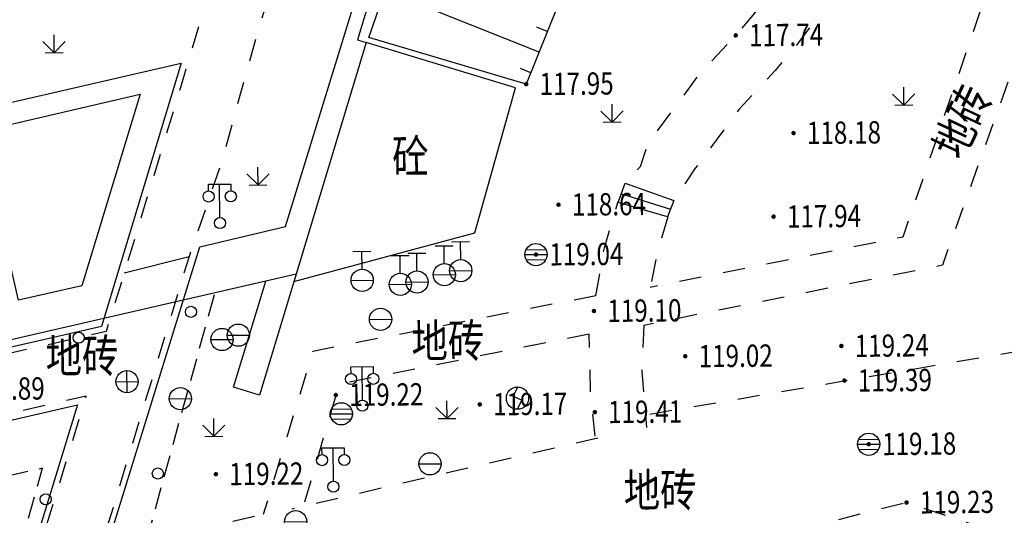
# Model space of a CAD drawing. Extents: x 508990 to 511239, y 3284818 to 3285493.
# Drawn here: x 509737 to 509781, y 3285072 to 3285094 of the extents above; entities that cross this region are included whole.
import ezdxf
from ezdxf.enums import TextEntityAlignment as Align

# ---------------------------------------------------------------- set-up
doc = ezdxf.new("R2010")
doc.units = 0
doc.linetypes.add('X32', pattern=[1.5, 1, -0.5])
doc.linetypes.add('X6', pattern=[2, 1, -1])
doc.layers.get('0').update_dxf_attribs({"linetype": 'CONTINUOUS'})
for name, color, linetype in [('ASSIST', 252, 'CONTINUOUS'), ('DLDW', 251, 'CONTINUOUS'), ('DLSS', 251, 'CONTINUOUS'), ('DMTZ', 251, 'CONTINUOUS'), ('GCD', 251, 'CONTINUOUS'), ('GXYZ', 251, 'CONTINUOUS'), ('JMD', 251, 'CONTINUOUS'), ('ZBTZ', 251, 'CONTINUOUS')]:
    doc.layers.add(name, color=color, linetype=linetype)
doc.styles.add('HZ', font='rs.shx', dxfattribs={"width": 0.8, "bigfont": 'hztxt.shx'})
doc.styles.add('细等线体', font='txt', dxfattribs={"width": 0.8})
doc.linetypes.add('1161', pattern='A,0,[149,AAA.SHX,S=0.15,R=0,X=0,Y=0],-1.6', length=1.6)
doc.linetypes.add('444', pattern='A,4.5,[145,AAA.SHX,S=1,R=0,X=0,Y=1],4.5,-0.5,[146,AAA.SHX,S=1,R=0,X=0,Y=0],-0.5', length=10)

# ---------------------------------------------------------------- blocks, each defined once
blk = doc.blocks.new('GC200')
at = {"linetype": 'Continuous', "const_width": 0.2, "flags": 128}
blk.add_lwpolyline([(-0.1, 0, 1), (0.1, 0, 1)], format="xyb", close=True, dxfattribs=at)
blk = doc.blocks.new('gcbj0118')
for p, q in [((-1, 2.9), (-1, 3.5)), ((-1, 3.5), (1, 3.5)), ((0, 0.5), (0, 3.5)), ((1, 3.5), (1, 2.9))]:
    blk.add_line(p, q)
for centre in [(-1, 2.4), (1, 2.4), (0, 0)]:
    blk.add_circle(centre, 0.5)
blk = doc.blocks.new('gc124')
for p, q in [((-1, 1), (0, 0)), ((0, 0), (0, 1.6)), ((0, 0), (1, 1)), ((-0.8, 0), (0.8, 0))]:
    blk.add_line(p, q)
blk = doc.blocks.new('gcbj0102')
for p, q in [((0, -1), (0, 1)), ((-1, 0), (1, 0))]:
    blk.add_line(p, q)
blk.add_circle((0, 0), 1)
blk = doc.blocks.new('gcbj0103')
for p, q in [((-1, 0), (1, 0)), ((-0.901, 0.434), (0.901, 0.434)), ((-0.884, -0.467), (0.884, -0.467))]:
    blk.add_line(p, q)
blk.add_circle((0, 0), 1)
blk = doc.blocks.new('gcbj0113')
for p, q in [((-0.8, 2.6), (0.8, 2.6)), ((0, 1), (0, 2.6)), ((-1, 0), (1, 0))]:
    blk.add_line(p, q)
blk.add_circle((0, 0), 1)
blk = doc.blocks.new('gcbj0101')
blk.add_line((-1, 0), (1, 0))
blk.add_circle((0, 0), 1)
blk = doc.blocks.new('gcbj0105')
for p, q in [((0, 1), (-0.382, 0.178)), ((-0.382, 0.178), (0.382, -0.178)), ((0, -1), (0.382, -0.178))]:
    blk.add_line(p, q)
blk.add_circle((0, 0), 1)
blk = doc.blocks.new('gc170')
at = {"linetype": 'Continuous'}
blk.add_circle((0, 0), 0.5, dxfattribs=at)
blk = doc.blocks.new('gc097')
for p, q in [((-1, 2.9), (-1, 3.5)), ((-1, 3.5), (1, 3.5)), ((0, 0.5), (0, 3.5)), ((1, 3.5), (1, 2.9))]:
    blk.add_line(p, q)
for centre in [(-1, 2.4), (1, 2.4), (0, 0)]:
    blk.add_circle(centre, 0.5)

msp = doc.modelspace()

# ---------------------------------------------------------------- linework, layer by layer
at = {"layer": 'ASSIST', "color": 8, "linetype": 'Continuous', "flags": 128}
msp.add_lwpolyline([(509760.2319, 3285114.249), (509760.2319, 3285114.249), (509764.0044, 3285105.1214), (509761.8732, 3285095.8385), (509759.9637, 3285091.0517), (509752.8844, 3285093.1563), (509760.2319, 3285114.249)], close=True, dxfattribs=at)
at = {"layer": 'ASSIST', "color": 8, "linetype": 'Continuous', "elevation": 0.106, "flags": 128}
msp.add_lwpolyline([(509764.1043, 3285085.7246), (509764.4107, 3285086.5953), (509766.5945, 3285085.8233), (509766.3219, 3285085.0869)], close=True, dxfattribs=at)
at = {"layer": 'DLSS', "color": 8, "linetype": 'X6', "flags": 128}
for points, elevation in [([(509755.7533, 3285121.8773), (509755.2859, 3285121.4682), (509754.9292, 3285121.1149), (509754.6957, 3285120.796), (509754.4622, 3285120.4177), (509754.2813, 3285120.0411), (509754.1301, 3285119.5901), (509754.0229, 3285119.165), (509753.9552, 3285118.7212), (509753.9441, 3285118.3304), (509753.9809, 3285117.9538), (509754.0728, 3285117.5762), (509754.1955, 3285117.2495), (509754.5772, 3285116.4383), (509754.8967, 3285115.7439), (509755.1784, 3285115.085), (509755.3281, 3285114.5662), (509755.5028, 3285113.8152), (509755.584, 3285113.2915), (509755.5809, 3285112.8718), (509755.556, 3285112.4413), (509755.4968, 3285112.1019), (509755.3867, 3285111.7157), (509755.1682, 3285111.2253), (509754.9131, 3285110.7393), (509754.6188, 3285110.2642), (509754.369, 3285109.9578), (509753.1499, 3285108.8191), (509752.3839, 3285108.1224), (509751.8542, 3285107.627), (509751.4471, 3285107.1994), (509750.9729, 3285106.6161), (509750.6316, 3285106.1029), (509750.3337, 3285105.552), (509750.0264, 3285104.8865), (509749.7246, 3285104.1842), (509749.495, 3285103.5061), (509749.3968, 3285103.0071), (509749.0676, 3285100.9341), (509748.9504, 3285099.8882), (509748.9476, 3285099.5055), (509748.9823, 3285098.5334), (509748.9937, 3285097.8985), (509748.9238, 3285096.9405), (509748.8249, 3285096.276), (509748.6719, 3285095.6973), (509748.3807, 3285094.9212), (509748.1524, 3285094.2621), (509747.934, 3285093.5766), (509746.2833, 3285087.5995), (509744.8067, 3285083.2935), (509737.2979, 3285058.4856)], 124.019), ([(509773.2858, 3285099.491), (509772.7169, 3285097.869), (509772.1637, 3285096.8541), (509771.468, 3285095.899), (509770.1461, 3285094.1535), (509769.382, 3285093.2468), (509767.6847, 3285091.432), (509767.0166, 3285090.5191), (509765.4282, 3285088.3782), (509765.0793, 3285087.3331), (509764.4107, 3285086.5953)], 117.034), ([(509775.5589, 3285098.8038), (509774.9086, 3285096.9178), (509774.1787, 3285095.5787), (509773.3784, 3285094.4801), (509772.0057, 3285092.6674), (509771.162, 3285091.6663), (509769.5205, 3285089.9111), (509768.9323, 3285089.1075), (509767.5652, 3285087.2649), (509766.5945, 3285085.8233), (509766.5945, 3285085.8233)], 117.034), ([(509763.0937, 3285081.5336), (509763.476, 3285083.685), (509764.1028, 3285085.7746)], 119.264), ([(509766.325, 3285085.086), (509765.856, 3285083.4617), (509765.5365, 3285081.9099), (509765.5365, 3285081.9099)], 118.938), ([(509763.0937, 3285081.5336), (509750.371, 3285079.0288), (509748.1398, 3285071.6851)], 119.114), ([(509762.7997, 3285079.808), (509751.533, 3285077.5419), (509751.4061, 3285077.0667), (509749.9319, 3285072.0297)], 119.114), ([(509763.0607, 3285075.2131), (509762.8566, 3285077.1834), (509762.7997, 3285079.808)], 119.264), ([(509765.2444, 3285080.2003), (509765.1605, 3285078.1185), (509765.3764, 3285075.6013)], 118.938), ([(509763.1844, 3285075.1312), (509749.4267, 3285071.9353)], 118.913), ([(509784.501, 3285069.7525), (509777.0612, 3285072.2278), (509766.4212, 3285069.5441)], 119.441), ([(509742.8834, 3285070.4864), (509748.1367, 3285071.7061)], 118.668)]:
    msp.add_lwpolyline(points, dxfattribs=dict(at, elevation=elevation))
for points in [[(509775.906, 3285100.0498), (509780.8361, 3285095.7006), (509776.8972, 3285084.1749), (509765.5365, 3285081.9099)], [(509729.6339, 3285090.6758), (509729.4772, 3285091.273), (509729.3411, 3285092.1403), (509729.2502, 3285092.9322), (509729.1982, 3285093.6154), (509729.2206, 3285094.2613), (509729.3093, 3285094.6921), (509729.4944, 3285095.2151), (509729.7507, 3285095.7734), (509730.0052, 3285096.1572), (509730.4718, 3285096.748), (509730.884, 3285097.1722), (509731.233, 3285097.4616), (509731.5974, 3285097.7461), (509732.2076, 3285098.0456), (509732.7943, 3285098.3157), (509733.22, 3285098.4814), (509733.718, 3285098.6046), (509734.2727, 3285098.6932), (509734.8678, 3285098.7149), (509735.3743, 3285098.694), (509735.8976, 3285098.6168), (509737.0344, 3285098.343), (509737.503, 3285098.2725), (509738.2118, 3285098.2268), (509738.9008, 3285098.2187), (509739.6812, 3285098.23), (509740.4559, 3285098.2972), (509741.279, 3285098.4446), (509742.2273, 3285098.7074), (509743.473, 3285099.1035), (509743.9203, 3285099.2041), (509744.3631, 3285099.2878), (509744.7147, 3285099.3145), (509744.9584, 3285099.3005), (509745.0876, 3285099.2563), (509745.2868, 3285099.1433), (509745.5371, 3285098.9965), (509745.7097, 3285098.8595), (509745.8919, 3285098.6753), (509745.9954, 3285098.5045), (509746.0574, 3285098.2436), (509746.0928, 3285097.9481), (509746.1083, 3285097.4276), (509746.0874, 3285096.8952), (509745.5058, 3285094.547), (509744.4321, 3285090.9426), (509741.8979, 3285082.5642), (509741.0819, 3285079.926), (509724.8465, 3285076.2145), (509724.3736, 3285077.9315), (509701.3775, 3285072.5552), (509701.7184, 3285070.8491), (509674.9131, 3285064.6775), (509672.9062, 3285073.3804), (509672.7919, 3285074.0399), (509672.7738, 3285074.5773), (509672.8933, 3285075.3031), (509673.1051, 3285075.9312), (509673.3047, 3285076.4898), (509673.6694, 3285077.0402), (509674.2341, 3285077.7764), (509674.8587, 3285078.3916), (509676.5888, 3285079.8847), (509678.2997, 3285081.8507), (509679.015, 3285082.6837), (509679.511, 3285083.4539), (509679.9086, 3285084.2817), (509680.7421, 3285086.5261), (509680.9449, 3285087.0079), (509681.1631, 3285087.3408), (509681.4441, 3285087.615), (509681.7691, 3285087.8199), (509682.1684, 3285088.0006), (509682.7788, 3285088.0806), (509683.3382, 3285088.0431), (509683.8948, 3285087.9516), (509684.4694, 3285087.7056), (509685.2456, 3285087.2933), (509685.8492, 3285087.0218), (509686.4962, 3285086.7752), (509687.1662, 3285086.6514), (509688.0182, 3285086.5554), (509688.5082, 3285086.4678), (509688.9273, 3285086.3143), (509689.3938, 3285086.0682), (509689.6343, 3285085.8555), (509689.857, 3285085.4115), (509690.0283, 3285084.9418), (509690.7577, 3285081.6751)], [(509782.2874, 3285093.0231), (509778.6724, 3285082.9043), (509765.2444, 3285080.2003)], [(509765.5271, 3285076.2116), (509783.9993, 3285079.3725), (509786.4308, 3285089.097), (509783.4188, 3285091.9529)], [(509734.3041, 3285057.8143), (509740.1881, 3285077.0191), (509693.8382, 3285066.3553), (509698.9853, 3285043.8518)]]:
    msp.add_lwpolyline(points, dxfattribs=at)
at = {"layer": 'DMTZ', "color": 8, "linetype": 'Continuous'}
for p, q in [((509760.5397, 3285092.4955, 0.106), (509753.6471, 3285095.2449, 0.106)), ((509760.9102, 3285093.4244, 0.106), (509760.4457, 3285093.6096, 0.106)), ((509760.1692, 3285091.5667, 0.106), (509759.7047, 3285091.752, 0.106))]:
    msp.add_line(p, q, dxfattribs=at)
at = {"layer": 'DMTZ', "color": 8, "linetype": 'Continuous', "elevation": 0.106}
msp.add_lwpolyline([(509760.2319, 3285114.249), (509760.2319, 3285114.249), (509764.0044, 3285105.1214), (509761.8732, 3285095.8385), (509759.9637, 3285091.0517)], dxfattribs=at)
at = {"layer": 'JMD', "color": 253, "linetype": 'Continuous'}
for p, q in [((509764.4107, 3285086.5953, 0.106), (509766.5945, 3285085.8233, 0.106)), ((509764.2447, 3285086.1236, 0.106), (509766.4468, 3285085.4244, 0.106))]:
    msp.add_line(p, q, dxfattribs=at)
at = {"layer": 'JMD', "color": 253, "linetype": 'Continuous', "flags": 128}
for points, elevation in [([(509762.5612, 3285126.7474), (509759.3962, 3285127.6542), (509762.1713, 3285136.7247), (509765.2605, 3285135.6825), (509752.3784, 3285093.0404), (509752.7709, 3285092.9215), (509749.6153, 3285082.5033), (509749.6153, 3285082.5033), (509747.968, 3285077.0648), (509746.8019, 3285077.4263), (509748.2543, 3285082.1885)], 125.469), ([(509749.5134, 3285082.1668), (509757.6528, 3285084.3654), (509759.4841, 3285090.8881), (509752.7709, 3285092.9215)], 120.805), ([(509749.6153, 3285082.5033), (509749.6153, 3285082.5033), (509728.6045, 3285077.6561), (509728.3014, 3285078.9721), (509727.3256, 3285078.7461), (509726.6713, 3285081.5713), (509697.6397, 3285074.8478), (509698.3391, 3285071.8277), (509697.2222, 3285071.5691), (509697.4823, 3285070.4445), (509683.7113, 3285067.2592), (509684.9578, 3285061.8768), (509640.2952, 3285051.5277)], 0.081)]:
    msp.add_lwpolyline(points, dxfattribs=dict(at, elevation=elevation))
at = {"layer": 'JMD', "color": 253, "linetype": '444', "flags": 128}
for points in [[(509737.5066, 3285058.5324), (509745.2889, 3285083.7257), (509749.144, 3285084.6543), (509761.9832, 3285126.4017)], [(509730.4254, 3285090.7376), (509732.78, 3285080.9078), (509736.3849, 3285081.7352), (509734.5493, 3285089.7225), (509744.455, 3285091.9888), (509740.8709, 3285080.1542), (509724.976, 3285076.5077), (509724.5704, 3285078.1862), (509701.0038, 3285072.7459), (509701.3988, 3285071.0263), (509683.099, 3285066.7889), (509682.7276, 3285068.2127), (509677.5053, 3285067.0782), (509675.5025, 3285076.0031), (509686.9765, 3285078.702), (509688.9527, 3285070.5279), (509692.5251, 3285071.2941), (509690.0755, 3285082.1532)]]:
    msp.add_lwpolyline(points, dxfattribs=at)
at = {"layer": 'JMD', "color": 253, "linetype": 'Continuous', "elevation": 0.106, "flags": 128}
msp.add_lwpolyline([(509735.3864, 3285088.9273), (509742.61, 3285090.6002), (509739.9817, 3285081.9851), (509737.1462, 3285081.3284), (509735.3864, 3285088.9273)], close=True, dxfattribs=at)
at = {"layer": 'JMD', "color": 253, "linetype": 'Continuous', "elevation": 0.106}
for points in [[(509764.1043, 3285085.7246), (509764.4107, 3285086.5953)], [(509766.5945, 3285085.8233), (509766.3219, 3285085.0869)]]:
    msp.add_lwpolyline(points, dxfattribs=at)
at = {"layer": 'JMD', "color": 253, "linetype": 'X32', "flags": 128}
for points, elevation in [([(509745.9302, 3285081.5671), (509737.9658, 3285052.602)], 122.743), ([(509732.0287, 3285051.2707), (509738.2153, 3285073.77), (509696.7662, 3285064.1707), (509701.6035, 3285044.4442), (509701.6035, 3285044.4442)], 122.629)]:
    msp.add_lwpolyline(points, dxfattribs=dict(at, elevation=elevation))
at = {"layer": 'JMD', "color": 253, "linetype": '444', "elevation": 124.264, "flags": 128}
msp.add_lwpolyline([(509699.3091, 3285043.9251), (509694.1744, 3285066.1012), (509739.7925, 3285076.6306), (509733.9928, 3285057.7445)], dxfattribs=at)
at = {"layer": 'ZBTZ', "color": 8, "linetype": '1161', "flags": 128}
msp.add_lwpolyline([(509741.8979, 3285082.5642), (509744.8067, 3285083.2935)], dxfattribs=at)

# ---------------------------------------------------------------- block references
at = {"layer": 'DLDW', "color": 8, "linetype": 'Continuous', "xscale": 0.5000000000182792, "yscale": 0.5000000000182792, "rotation": 0.4986643728313107}
msp.add_blockref('gc097', (509746.1956, 3285084.8017, 123.951), dxfattribs=at)
at = {"layer": 'GCD', "color": 9, "linetype": 'Continuous'}
ref = msp.add_blockref('GC200', (509769.382, 3285093.2468, 117.8), dxfattribs=dict(at, xscale=0.5000000000017285, yscale=0.5000000000017285, zscale=0.5000000000017285, rotation=0.4986643944222608))
ref.add_attrib('height', '117.74', dxfattribs={"linetype": 'Continuous', "height": 1, "rotation": 0.49866, "style": 'HZ', "width": 0.8}).set_placement((509769.982, 3285093.252, 117.8), align=Align.MIDDLE_LEFT)
ref = msp.add_blockref('GC200', (509769.382, 3285093.2468, 117.738), dxfattribs=dict(at, xscale=0.5000000000182792, yscale=0.5000000000182792, zscale=0.5000000000182792, rotation=0.4986643728313107))
ref.add_attrib('height', '117.74', dxfattribs={"linetype": 'Continuous', "height": 1, "rotation": 0.49866, "style": 'HZ', "width": 0.8}).set_placement((509769.982, 3285093.252, 117.738), align=Align.MIDDLE_LEFT)
ref = msp.add_blockref('GC200', (509759.9637, 3285091.0517, 118.014), dxfattribs=dict(at, xscale=0.5000000000017285, yscale=0.5000000000017285, zscale=0.5000000000017285, rotation=0.4986643944222608))
ref.add_attrib('height', '117.95', dxfattribs={"linetype": 'Continuous', "height": 1, "rotation": 0.49866, "style": 'HZ', "width": 0.8}).set_placement((509760.5637, 3285091.057, 118.014), align=Align.MIDDLE_LEFT)
ref = msp.add_blockref('GC200', (509759.9637, 3285091.0517, 117.952), dxfattribs=dict(at, xscale=0.5000000000182792, yscale=0.5000000000182792, zscale=0.5000000000182792, rotation=0.4986643728313107))
ref.add_attrib('height', '117.95', dxfattribs={"linetype": 'Continuous', "height": 1, "rotation": 0.49866, "style": 'HZ', "width": 0.8}).set_placement((509760.5637, 3285091.057, 117.952), align=Align.MIDDLE_LEFT)
ref = msp.add_blockref('GC200', (509771.9813, 3285088.8512, 118.24), dxfattribs=dict(at, xscale=0.5000000000017285, yscale=0.5000000000017285, zscale=0.5000000000017285, rotation=0.4986643944222608))
ref.add_attrib('height', '118.18', dxfattribs={"linetype": 'Continuous', "height": 1, "rotation": 0.49866, "style": 'HZ', "width": 0.8}).set_placement((509772.5813, 3285088.8565, 118.24), align=Align.MIDDLE_LEFT)
ref = msp.add_blockref('GC200', (509771.9813, 3285088.8512, 118.178), dxfattribs=dict(at, xscale=0.5000000000182792, yscale=0.5000000000182792, zscale=0.5000000000182792, rotation=0.4986643728313107))
ref.add_attrib('height', '118.18', dxfattribs={"linetype": 'Continuous', "height": 1, "rotation": 0.49866, "style": 'HZ', "width": 0.8}).set_placement((509772.5813, 3285088.8565, 118.178), align=Align.MIDDLE_LEFT)
ref = msp.add_blockref('GC200', (509761.416, 3285085.6282, 118.704), dxfattribs=dict(at, xscale=0.5000000000017285, yscale=0.5000000000017285, zscale=0.5000000000017285, rotation=0.4986643944222608))
ref.add_attrib('height', '118.64', dxfattribs={"linetype": 'Continuous', "height": 1, "rotation": 0.49866, "style": 'HZ', "width": 0.8}).set_placement((509762.016, 3285085.6334, 118.704), align=Align.MIDDLE_LEFT)
ref = msp.add_blockref('GC200', (509761.416, 3285085.6282, 118.642), dxfattribs=dict(at, xscale=0.5000000000182792, yscale=0.5000000000182792, zscale=0.5000000000182792, rotation=0.4986643728313107))
ref.add_attrib('height', '118.64', dxfattribs={"linetype": 'Continuous', "height": 1, "rotation": 0.49866, "style": 'HZ', "width": 0.8}).set_placement((509762.016, 3285085.6334, 118.642), align=Align.MIDDLE_LEFT)
ref = msp.add_blockref('GC200', (509771.085, 3285085.0913, 117.998), dxfattribs=dict(at, xscale=0.5000000000017285, yscale=0.5000000000017285, zscale=0.5000000000017285, rotation=0.4986643944222608))
ref.add_attrib('height', '117.94', dxfattribs={"linetype": 'Continuous', "height": 1, "rotation": 0.49866, "style": 'HZ', "width": 0.8}).set_placement((509771.685, 3285085.0965, 117.998), align=Align.MIDDLE_LEFT)
ref = msp.add_blockref('GC200', (509771.085, 3285085.0913, 117.936), dxfattribs=dict(at, xscale=0.5000000000182792, yscale=0.5000000000182792, zscale=0.5000000000182792, rotation=0.4986643728313107))
ref.add_attrib('height', '117.94', dxfattribs={"linetype": 'Continuous', "height": 1, "rotation": 0.49866, "style": 'HZ', "width": 0.8}).set_placement((509771.685, 3285085.0965, 117.936), align=Align.MIDDLE_LEFT)
ref = msp.add_blockref('GC200', (509760.4025, 3285083.3853, 119.106), dxfattribs=dict(at, xscale=0.5000000000017285, yscale=0.5000000000017285, zscale=0.5000000000017285, rotation=0.4986643944222608))
ref.add_attrib('height', '119.04', dxfattribs={"linetype": 'Continuous', "height": 1, "rotation": 0.49866, "style": 'HZ', "width": 0.8}).set_placement((509761.0025, 3285083.3905, 119.106), align=Align.MIDDLE_LEFT)
ref = msp.add_blockref('GC200', (509760.4025, 3285083.3853, 119.044), dxfattribs=dict(at, xscale=0.5000000000182792, yscale=0.5000000000182792, zscale=0.5000000000182792, rotation=0.4986643728313107))
ref.add_attrib('height', '119.04', dxfattribs={"linetype": 'Continuous', "height": 1, "rotation": 0.49866, "style": 'HZ', "width": 0.8}).set_placement((509761.0025, 3285083.3905, 119.044), align=Align.MIDDLE_LEFT)
ref = msp.add_blockref('GC200', (509763.0107, 3285080.8459, 119.166), dxfattribs=dict(at, xscale=0.5000000000017285, yscale=0.5000000000017285, zscale=0.5000000000017285, rotation=0.4986643944222608))
ref.add_attrib('height', '119.10', dxfattribs={"linetype": 'Continuous', "height": 1, "rotation": 0.49866, "style": 'HZ', "width": 0.8}).set_placement((509763.6107, 3285080.8511, 119.166), align=Align.MIDDLE_LEFT)
ref = msp.add_blockref('GC200', (509763.0107, 3285080.8459, 119.104), dxfattribs=dict(at, xscale=0.5000000000182792, yscale=0.5000000000182792, zscale=0.5000000000182792, rotation=0.4986643728313107))
ref.add_attrib('height', '119.10', dxfattribs={"linetype": 'Continuous', "height": 1, "rotation": 0.49866, "style": 'HZ', "width": 0.8}).set_placement((509763.6107, 3285080.8511, 119.104), align=Align.MIDDLE_LEFT)
ref = msp.add_blockref('GC200', (509774.1308, 3285079.2716, 119.297), dxfattribs=dict(at, xscale=0.5000000000017285, yscale=0.5000000000017285, zscale=0.5000000000017285, rotation=0.4986643944222608))
ref.add_attrib('height', '119.24', dxfattribs={"linetype": 'Continuous', "height": 1, "rotation": 0.49866, "style": 'HZ', "width": 0.8}).set_placement((509774.7308, 3285079.2768, 119.297), align=Align.MIDDLE_LEFT)
ref = msp.add_blockref('GC200', (509774.1308, 3285079.2716, 119.235), dxfattribs=dict(at, xscale=0.5000000000182792, yscale=0.5000000000182792, zscale=0.5000000000182792, rotation=0.4986643728313107))
ref.add_attrib('height', '119.24', dxfattribs={"linetype": 'Continuous', "height": 1, "rotation": 0.49866, "style": 'HZ', "width": 0.8}).set_placement((509774.7308, 3285079.2768, 119.235), align=Align.MIDDLE_LEFT)
ref = msp.add_blockref('GC200', (509767.1146, 3285078.8085, 119.08), dxfattribs=dict(at, xscale=0.5000000000017285, yscale=0.5000000000017285, zscale=0.5000000000017285, rotation=0.4986643944222608))
ref.add_attrib('height', '119.02', dxfattribs={"linetype": 'Continuous', "height": 1, "rotation": 0.49866, "style": 'HZ', "width": 0.8}).set_placement((509767.7145, 3285078.8137, 119.08), align=Align.MIDDLE_LEFT)
ref = msp.add_blockref('GC200', (509767.1146, 3285078.8085, 119.018), dxfattribs=dict(at, xscale=0.5000000000182792, yscale=0.5000000000182792, zscale=0.5000000000182792, rotation=0.4986643728313107))
ref.add_attrib('height', '119.02', dxfattribs={"linetype": 'Continuous', "height": 1, "rotation": 0.49866, "style": 'HZ', "width": 0.8}).set_placement((509767.7145, 3285078.8137, 119.018), align=Align.MIDDLE_LEFT)
ref = msp.add_blockref('GC200', (509774.2694, 3285077.7137, 119.451), dxfattribs=dict(at, xscale=0.5000000000017285, yscale=0.5000000000017285, zscale=0.5000000000017285, rotation=0.4986643944222608))
ref.add_attrib('height', '119.39', dxfattribs={"linetype": 'Continuous', "height": 1, "rotation": 0.49866, "style": 'HZ', "width": 0.8}).set_placement((509774.8693, 3285077.719, 119.451), align=Align.MIDDLE_LEFT)
ref = msp.add_blockref('GC200', (509774.2694, 3285077.7137, 119.389), dxfattribs=dict(at, xscale=0.5000000000182792, yscale=0.5000000000182792, zscale=0.5000000000182792, rotation=0.4986643728313107))
ref.add_attrib('height', '119.39', dxfattribs={"linetype": 'Continuous', "height": 1, "rotation": 0.49866, "style": 'HZ', "width": 0.8}).set_placement((509774.8693, 3285077.719, 119.389), align=Align.MIDDLE_LEFT)
ref = msp.add_blockref('GC200', (509734.3862, 3285077.3316, 118.956), dxfattribs=dict(at, xscale=0.5000000000017285, yscale=0.5000000000017285, zscale=0.5000000000017285, rotation=0.4986643944222608))
ref.add_attrib('height', '118.89', dxfattribs={"linetype": 'Continuous', "height": 1, "rotation": 0.49866, "style": 'HZ', "width": 0.8}).set_placement((509734.9862, 3285077.3368, 118.956), align=Align.MIDDLE_LEFT)
ref = msp.add_blockref('GC200', (509734.3862, 3285077.3316, 118.894), dxfattribs=dict(at, xscale=0.5000000000182792, yscale=0.5000000000182792, zscale=0.5000000000182792, rotation=0.4986643728313107))
ref.add_attrib('height', '118.89', dxfattribs={"linetype": 'Continuous', "height": 1, "rotation": 0.49866, "style": 'HZ', "width": 0.8}).set_placement((509734.9862, 3285077.3368, 118.894), align=Align.MIDDLE_LEFT)
ref = msp.add_blockref('GC200', (509751.4061, 3285077.0667, 119.277), dxfattribs=dict(at, xscale=0.5000000000017285, yscale=0.5000000000017285, zscale=0.5000000000017285, rotation=0.4986643944222608))
ref.add_attrib('height', '119.22', dxfattribs={"linetype": 'Continuous', "height": 1, "rotation": 0.49866, "style": 'HZ', "width": 0.8}).set_placement((509752.0061, 3285077.072, 119.277), align=Align.MIDDLE_LEFT)
ref = msp.add_blockref('GC200', (509751.4061, 3285077.0667, 119.215), dxfattribs=dict(at, xscale=0.5000000000182792, yscale=0.5000000000182792, zscale=0.5000000000182792, rotation=0.4986643728313107))
ref.add_attrib('height', '119.22', dxfattribs={"linetype": 'Continuous', "height": 1, "rotation": 0.49866, "style": 'HZ', "width": 0.8}).set_placement((509752.0061, 3285077.072, 119.215), align=Align.MIDDLE_LEFT)
ref = msp.add_blockref('GC200', (509757.878, 3285076.645, 119.231), dxfattribs=dict(at, xscale=0.5000000000017285, yscale=0.5000000000017285, zscale=0.5000000000017285, rotation=0.4986643944222608))
ref.add_attrib('height', '119.17', dxfattribs={"linetype": 'Continuous', "height": 1, "rotation": 0.49866, "style": 'HZ', "width": 0.8}).set_placement((509758.478, 3285076.6503, 119.231), align=Align.MIDDLE_LEFT)
ref = msp.add_blockref('GC200', (509757.878, 3285076.645, 119.169), dxfattribs=dict(at, xscale=0.5000000000182792, yscale=0.5000000000182792, zscale=0.5000000000182792, rotation=0.4986643728313107))
ref.add_attrib('height', '119.17', dxfattribs={"linetype": 'Continuous', "height": 1, "rotation": 0.49866, "style": 'HZ', "width": 0.8}).set_placement((509758.478, 3285076.6503, 119.169), align=Align.MIDDLE_LEFT)
ref = msp.add_blockref('GC200', (509763.0453, 3285076.293, 119.475), dxfattribs=dict(at, xscale=0.5000000000017285, yscale=0.5000000000017285, zscale=0.5000000000017285, rotation=0.4986643944222608))
ref.add_attrib('height', '119.41', dxfattribs={"linetype": 'Continuous', "height": 1, "rotation": 0.49866, "style": 'HZ', "width": 0.8}).set_placement((509763.6453, 3285076.2982, 119.475), align=Align.MIDDLE_LEFT)
ref = msp.add_blockref('GC200', (509763.0453, 3285076.293, 119.413), dxfattribs=dict(at, xscale=0.5000000000182792, yscale=0.5000000000182792, zscale=0.5000000000182792, rotation=0.4986643728313107))
ref.add_attrib('height', '119.41', dxfattribs={"linetype": 'Continuous', "height": 1, "rotation": 0.49866, "style": 'HZ', "width": 0.8}).set_placement((509763.6453, 3285076.2982, 119.413), align=Align.MIDDLE_LEFT)
ref = msp.add_blockref('GC200', (509775.3613, 3285074.8521, 119.237), dxfattribs=dict(at, xscale=0.5000000000017285, yscale=0.5000000000017285, zscale=0.5000000000017285, rotation=0.4986643944222608))
ref.add_attrib('height', '119.18', dxfattribs={"linetype": 'Continuous', "height": 1, "rotation": 0.49866, "style": 'HZ', "width": 0.8}).set_placement((509775.9613, 3285074.8574, 119.237), align=Align.MIDDLE_LEFT)
ref = msp.add_blockref('GC200', (509775.3613, 3285074.8521, 119.175), dxfattribs=dict(at, xscale=0.5000000000182792, yscale=0.5000000000182792, zscale=0.5000000000182792, rotation=0.4986643728313107))
ref.add_attrib('height', '119.18', dxfattribs={"linetype": 'Continuous', "height": 1, "rotation": 0.49866, "style": 'HZ', "width": 0.8}).set_placement((509775.9613, 3285074.8574, 119.175), align=Align.MIDDLE_LEFT)
ref = msp.add_blockref('GC200', (509746.014, 3285073.5017, 119.279), dxfattribs=dict(at, xscale=0.5000000000017285, yscale=0.5000000000017285, zscale=0.5000000000017285, rotation=0.4986643944222608))
ref.add_attrib('height', '119.22', dxfattribs={"linetype": 'Continuous', "height": 1, "rotation": 0.49866, "style": 'HZ', "width": 0.8}).set_placement((509746.6139, 3285073.5069, 119.279), align=Align.MIDDLE_LEFT)
ref = msp.add_blockref('GC200', (509746.014, 3285073.5017, 119.217), dxfattribs=dict(at, xscale=0.5000000000182792, yscale=0.5000000000182792, zscale=0.5000000000182792, rotation=0.4986643728313107))
ref.add_attrib('height', '119.22', dxfattribs={"linetype": 'Continuous', "height": 1, "rotation": 0.49866, "style": 'HZ', "width": 0.8}).set_placement((509746.6139, 3285073.5069, 119.217), align=Align.MIDDLE_LEFT)
ref = msp.add_blockref('GC200', (509777.0612, 3285072.2278, 119.293), dxfattribs=dict(at, xscale=0.5000000000017285, yscale=0.5000000000017285, zscale=0.5000000000017285, rotation=0.4986643944222608))
ref.add_attrib('height', '119.23', dxfattribs={"linetype": 'Continuous', "height": 1, "rotation": 0.49866, "style": 'HZ', "width": 0.8}).set_placement((509777.6612, 3285072.2331, 119.293), align=Align.MIDDLE_LEFT)
ref = msp.add_blockref('GC200', (509777.0612, 3285072.2278, 119.231), dxfattribs=dict(at, xscale=0.5000000000182792, yscale=0.5000000000182792, zscale=0.5000000000182792, rotation=0.4986643728313107))
ref.add_attrib('height', '119.23', dxfattribs={"linetype": 'Continuous', "height": 1, "rotation": 0.49866, "style": 'HZ', "width": 0.8}).set_placement((509777.6612, 3285072.2331, 119.231), align=Align.MIDDLE_LEFT)
at = {"layer": 'GXYZ', "color": 8, "linetype": 'Continuous', "xscale": 0.5000000000182792, "yscale": 0.5000000000182792, "rotation": 0.4986643728313107}
for name, p in [('gcbj0113', (509757.0217, 3285082.6618, 119.272)), ('gcbj0103', (509760.4025, 3285083.3853, 119.044)), ('gcbj0113', (509752.5882, 3285082.2292, 119.206)), ('gcbj0113', (509754.3079, 3285082.0442, 119.269)), ('gcbj0113', (509755.0571, 3285082.1477, 119.267)), ('gcbj0113', (509756.2852, 3285082.4774, 119.213)), ('gcbj0101', (509753.4156, 3285080.4723, 119.308)), ('gcbj0101', (509747.0205, 3285079.7587, 118.619)), ('gcbj0101', (509746.2912, 3285079.5623, 118.733)), ('gcbj0102', (509742.0146, 3285077.667, 119.439)), ('gcbj0118', (509752.6003, 3285076.5881, 119.343)), ('gcbj0101', (509744.4173, 3285076.9039, 118.647)), ('gcbj0105', (509759.5717, 3285076.9248, 119.13)), ('gcbj0103', (509751.6515, 3285076.2218, 119.916)), ('gcbj0103', (509775.3613, 3285074.8521, 119.175)), ('gcbj0118', (509751.297, 3285072.9406, 119.336)), ('gcbj0101', (509755.6363, 3285073.9684, 119.353)), ('gcbj0101', (509749.6027, 3285071.3678, 118.984))]:
    msp.add_blockref(name, p, dxfattribs=at)
at = {"layer": 'JMD', "color": 253, "linetype": 'Continuous', "xscale": 0.5000000000182792, "yscale": 0.5000000000182792, "rotation": 0.4986643728313107}
for p in [(509744.8906, 3285080.8066), (509739.8454, 3285079.6422), (509743.4051, 3285073.535), (509738.3599, 3285072.3706)]:
    msp.add_blockref('gc170', p, dxfattribs=at)
at = {"layer": 'ZBTZ', "color": 8, "linetype": 'Continuous', "xscale": 0.5000000000182792, "yscale": 0.5000000000182792, "rotation": 0.4986643728313107}
for p in [(509738.7458, 3285092.4677), (509776.9412, 3285090.1112, 0.106), (509763.8277, 3285089.3457, 0.106), (509747.9105, 3285086.5148), (509756.4044, 3285076.0065, 0.106), (509745.9241, 3285075.2101, 0.106)]:
    msp.add_blockref('gc124', p, dxfattribs=at)

# ---------------------------------------------------------------- texts
at = {"layer": 'DLSS', "color": 8, "linetype": 'Continuous', "style": 'HZ', "width": 0.8}
for rotation, p in [(64.98313, (509779.7388, 3285089.2913)), (0.49866, (509756.4445, 3285079.315)), (0.49866, (509739.9963, 3285078.6327)), (0.49866, (509765.9844, 3285072.5923))]:
    msp.add_text('地砖', height=1.5, rotation=rotation, dxfattribs=at).set_placement(p, align=Align.MIDDLE)
at = {"layer": 'JMD', "color": 253, "linetype": 'Continuous', "style": '细等线体', "width": 0.8}
msp.add_text('砼', height=1.5, rotation=0.49866, dxfattribs=at).set_placement((509754.7572, 3285087.6152, 0.106), align=Align.MIDDLE)

doc.saveas('drawing.dxf')
